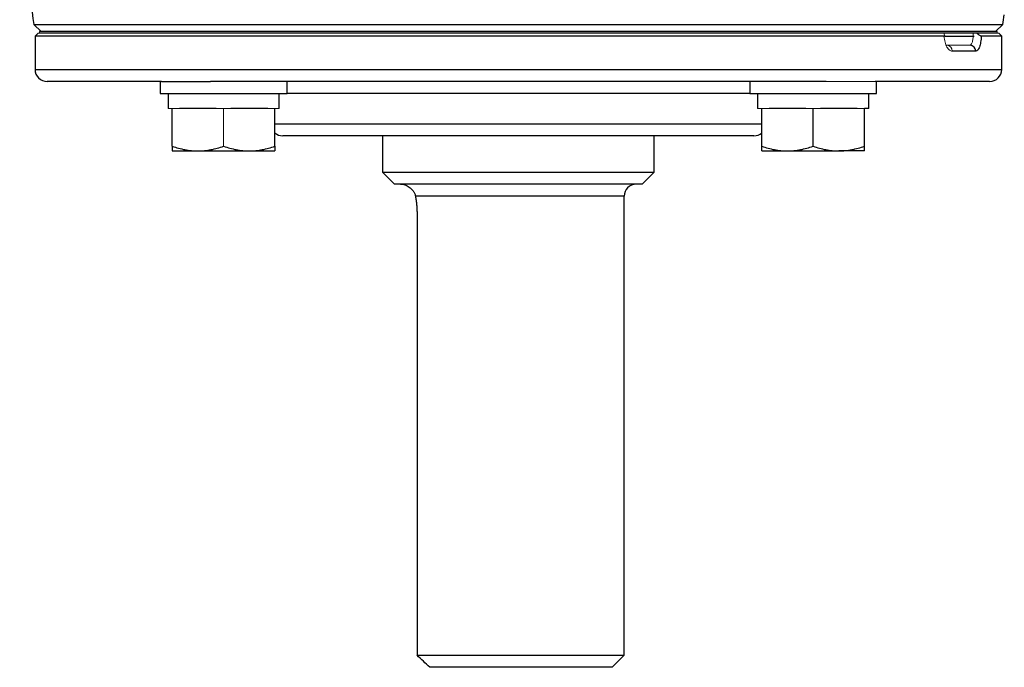
# Model space of a CAD drawing. Units: inches. Extents: x -57 to 45, y -21 to 34.
# Drawn here: x 13 to 19, y -21 to -17 of the extents above; entities that cross this region are included whole.
import ezdxf

# ---------------------------------------------------------------- set-up
doc = ezdxf.new("R2010")
doc.units = ezdxf.units.IN
doc.header["$MEASUREMENT"] = 0

msp = doc.modelspace()

# ---------------------------------------------------------------- linework, layer by layer
at = {"color": 7, "linetype": 'Continuous', "lineweight": 25}
for p, q in [((12.8663, -17.2447), (12.9131, -17.2914)), ((12.8663, -17.2447), (19.1803, -17.2447)), ((19.1335, -17.2914), (19.1803, -17.2447)), ((12.8934, -17.3013), (12.8737, -17.321)), ((12.8737, -17.321), (12.8737, -17.5375)), ((18.7969, -17.321), (12.8737, -17.321)), ((19.1443, -17.2914), (12.9023, -17.2914)), ((19.1443, -17.3013), (12.9023, -17.3013)), ((18.8022, -17.321), (18.9932, -17.321)), ((19.1729, -17.321), (19.0398, -17.321)), ((19.1729, -17.321), (19.1532, -17.3013)), ((19.1729, -17.5375), (19.1729, -17.321)), ((19.0036, -17.4194), (18.851, -17.4194)), ((13.6978, -17.6162), (12.9524, -17.6162)), ((13.689, -17.6162), (13.689, -17.695)), ((13.6978, -17.6162), (14.0177, -17.6162)), ((18.0289, -17.6162), (14.0177, -17.6162)), ((14.5158, -17.695), (14.5158, -17.6162)), ((17.5308, -17.6162), (17.5308, -17.695)), ((19.0942, -17.6162), (18.3488, -17.6162)), ((18.3576, -17.695), (18.3576, -17.6162)), ((13.689, -17.695), (14.5158, -17.695)), ((13.7402, -17.695), (13.7402, -17.7934)), ((14.4646, -17.7934), (14.4646, -17.695)), ((17.5308, -17.695), (18.3576, -17.695)), ((17.582, -17.695), (17.582, -17.7934)), ((18.3064, -17.7934), (18.3064, -17.695)), ((13.7678, -18.0391), (13.7678, -17.7934)), ((14.0551, -17.7934), (13.8151, -17.7934)), ((14.3898, -17.7934), (14.1497, -17.7934)), ((14.4371, -18.0391), (14.4371, -17.7934)), ((17.6095, -18.0391), (17.6095, -17.7934)), ((17.8969, -17.7934), (17.6569, -17.7934)), ((17.9442, -18.0391), (17.9442, -17.7934)), ((18.2315, -17.7934), (17.9915, -17.7934)), ((18.2788, -18.0391), (18.2788, -17.7934)), ((18.3064, -17.7934), (18.2788, -17.7934)), ((17.109, -17.9706), (14.4879, -17.9706)), ((15.1375, -17.9706), (15.1375, -18.2068)), ((16.9091, -18.2068), (16.9091, -17.9706)), ((17.5587, -17.9706), (17.109, -17.9706)), ((13.7678, -18.069), (13.9351, -18.069)), ((13.9351, -18.069), (14.2698, -18.069)), ((14.2698, -18.069), (14.4371, -18.069)), ((17.6095, -18.069), (17.7769, -18.069)), ((17.7769, -18.069), (18.1115, -18.069)), ((18.2788, -18.069), (18.1115, -18.069)), ((15.1375, -18.2068), (15.2162, -18.2855)), ((15.1375, -18.2068), (16.9091, -18.2068)), ((16.8304, -18.2855), (16.9091, -18.2068)), ((16.8304, -18.2855), (15.2162, -18.2855)), ((16.7123, -21.3564), (16.7123, -18.3643)), ((15.3631, -18.4824), (15.3631, -21.3564)), ((15.3631, -21.3564), (16.7123, -21.3564)), ((16.6335, -21.4351), (16.7123, -21.3564)), ((16.6335, -21.4351), (15.4457, -21.4351))]:
    msp.add_line(p, q, dxfattribs=at)
at = {"color": 144, "linetype": 'Continuous', "lineweight": 18}
for p, q in [((12.8934, -17.3013), (18.7949, -17.3013)), ((12.9023, -17.3013), (12.9023, -17.2914)), ((19.0114, -17.3013), (19.1532, -17.3013)), ((19.1443, -17.3013), (19.1443, -17.2914)), ((18.8157, -17.38), (18.9664, -17.38)), ((18.0289, -17.6162), (18.3488, -17.6162)), ((13.7678, -17.7934), (13.7402, -17.7934)), ((13.8151, -17.7934), (13.7678, -17.7934)), ((14.1024, -17.7934), (14.0551, -17.7934)), ((14.1024, -18.0391), (14.1024, -17.7934)), ((14.1497, -17.7934), (14.1024, -17.7934)), ((14.4371, -17.7934), (14.3898, -17.7934)), ((14.4646, -17.7934), (14.4371, -17.7934)), ((17.6095, -17.7934), (17.582, -17.7934)), ((17.6569, -17.7934), (17.6095, -17.7934)), ((17.9442, -17.7934), (17.8969, -17.7934)), ((17.9915, -17.7934), (17.9442, -17.7934)), ((18.2788, -17.7934), (18.2315, -17.7934))]:
    msp.add_line(p, q, dxfattribs=at)
at = {"color": 8, "linetype": 'Continuous', "lineweight": 25}
for p, q in [((12.8737, -17.5375), (18.2504, -17.5375)), ((18.2504, -17.5375), (19.1729, -17.5375)), ((17.1647, -17.695), (14.5158, -17.695)), ((17.5308, -17.695), (17.1647, -17.695)), ((14.4371, -17.8918), (17.1647, -17.8918)), ((17.1647, -17.8918), (17.6095, -17.8918)), ((16.7123, -18.3643), (15.3526, -18.3643))]:
    msp.add_line(p, q, dxfattribs=at)
at = {"color": 7, "linetype": 'Continuous', "lineweight": 25}
for centre, radius, start, end in [((43.9829, -12.3702), 31.4961, 187.7385, 188.90325), ((-11.9363, -12.3702), 31.4961, 351.09675, 351.21109), ((18.9653, -17.4184), 0.0384, 358.46169, 88.37428), ((12.9524, -17.5375), 0.0787, 180, 270), ((19.0942, -17.5375), 0.0787, 270, 0), ((14.4879, -17.8918), 0.0787, 229.82053, 270), ((17.5587, -17.8918), 0.0787, 270, 310.17947), ((16.791, -18.3643), 0.0787, 90, 180)]:
    msp.add_arc(centre, radius, start, end, dxfattribs=at)
at = {"color": 144, "linetype": 'Continuous', "lineweight": 18}
msp.add_arc((18.8136, -17.4175), 0.0375, 357.08384, 86.75158, dxfattribs=at)
for points, knots in [([(18.7969, -17.321), (18.7988, -17.321), (18.8001, -17.3204), (18.8015, -17.3183), (18.8016, -17.3167), (18.8005, -17.3111), (18.7979, -17.3063), (18.7949, -17.3013)], [0, 0, 0, 0, 0.25, 0.25, 0.5, 0.5, 1, 1, 1, 1]), ([(18.851, -17.4194), (18.8449, -17.4194), (18.8387, -17.417), (18.8268, -17.4075), (18.8212, -17.4006), (18.8137, -17.3873), (18.8114, -17.3824), (18.8072, -17.3718), (18.8053, -17.3661), (18.802, -17.354), (18.8006, -17.3477), (18.7984, -17.3347), (18.7975, -17.3279), (18.7969, -17.321)], [0, 0, 0, 0, 0.25, 0.25, 0.5, 0.5, 0.625, 0.625, 0.75, 0.75, 0.875, 0.875, 1, 1, 1, 1]), ([(18.9664, -17.38), (18.9679, -17.38), (18.9694, -17.3795), (18.9722, -17.3775), (18.9736, -17.376), (18.9762, -17.3721), (18.9774, -17.3697), (18.9797, -17.364), (18.9808, -17.3607), (18.9836, -17.3498), (18.985, -17.341), (18.987, -17.3221), (18.9875, -17.3117), (18.9875, -17.3013)], [0, 0, 0, 0, 0.125, 0.125, 0.25, 0.25, 0.375, 0.375, 0.5, 0.5, 0.75, 0.75, 1, 1, 1, 1])]:
    msp.add_open_spline(points, degree=3, knots=knots, dxfattribs=at)
at = {"color": 7, "linetype": 'Continuous', "lineweight": 25}
for points, knots in [([(19.0398, -17.321), (19.0394, -17.3279), (19.0389, -17.3347), (19.0375, -17.3477), (19.0367, -17.354), (19.0346, -17.3661), (19.0334, -17.3718), (19.0308, -17.3824), (19.0293, -17.3873), (19.0244, -17.4006), (19.0207, -17.4075), (19.0125, -17.417), (19.0082, -17.4194), (19.0036, -17.4194)], [0, 0, 0, 0, 0.125, 0.125, 0.25, 0.25, 0.375, 0.375, 0.5, 0.5, 0.75, 0.75, 1, 1, 1, 1]), ([(19.0114, -17.3013), (19.0142, -17.3038), (19.017, -17.3062), (19.0225, -17.3107), (19.0253, -17.3129), (19.0305, -17.3167), (19.033, -17.3183), (19.037, -17.3204), (19.0387, -17.321), (19.0398, -17.321)], [0, 0, 0, 0, 0.25, 0.25, 0.5, 0.5, 0.75, 0.75, 1, 1, 1, 1]), ([(13.7678, -18.0391), (13.7952, -18.0482), (13.8227, -18.0557), (13.8784, -18.0661), (13.9066, -18.069), (13.9351, -18.069)], [0, 0, 0, 0, 0.5, 0.5, 1, 1, 1, 1]), ([(13.7678, -18.0391), (13.7678, -18.0482), (13.7678, -18.0558), (13.7678, -18.0662), (13.7678, -18.069), (13.7678, -18.069)], [0, 0, 0, 0, 0.5, 0.5, 1, 1, 1, 1]), ([(13.9351, -18.069), (13.9493, -18.069), (13.9636, -18.0683), (13.9918, -18.0656), (14.0058, -18.0635), (14.0476, -18.0557), (14.0751, -18.0482), (14.1024, -18.0391)], [0, 0, 0, 0, 0.25, 0.25, 0.5, 0.5, 1, 1, 1, 1]), ([(14.1024, -18.0391), (14.1298, -18.0482), (14.1574, -18.0557), (14.2131, -18.0661), (14.2412, -18.069), (14.2698, -18.069)], [0, 0, 0, 0, 0.5, 0.5, 1, 1, 1, 1]), ([(14.2698, -18.069), (14.284, -18.069), (14.2982, -18.0683), (14.3264, -18.0656), (14.3404, -18.0635), (14.3822, -18.0557), (14.4098, -18.0482), (14.4371, -18.0391)], [0, 0, 0, 0, 0.25, 0.25, 0.5, 0.5, 1, 1, 1, 1]), ([(14.4371, -18.0391), (14.4371, -18.0482), (14.4371, -18.0558), (14.4371, -18.0662), (14.4371, -18.069), (14.4371, -18.069)], [0, 0, 0, 0, 0.5, 0.5, 1, 1, 1, 1]), ([(17.6095, -18.0391), (17.6369, -18.0482), (17.6645, -18.0557), (17.7202, -18.0661), (17.7484, -18.069), (17.7769, -18.069)], [0, 0, 0, 0, 0.5, 0.5, 1, 1, 1, 1]), ([(17.6095, -18.069), (17.6095, -18.069), (17.6095, -18.0661), (17.6095, -18.0556), (17.6095, -18.0481), (17.6095, -18.0391)], [0, 0, 0, 0, 0.5, 0.5, 1, 1, 1, 1]), ([(17.7769, -18.069), (17.7911, -18.069), (17.8053, -18.0683), (17.8335, -18.0656), (17.8476, -18.0635), (17.8894, -18.0557), (17.9169, -18.0482), (17.9442, -18.0391)], [0, 0, 0, 0, 0.25, 0.25, 0.5, 0.5, 1, 1, 1, 1]), ([(17.9442, -18.0391), (17.9716, -18.0482), (17.9991, -18.0557), (18.0549, -18.0661), (18.083, -18.069), (18.1115, -18.069)], [0, 0, 0, 0, 0.5, 0.5, 1, 1, 1, 1]), ([(18.1115, -18.069), (18.1257, -18.069), (18.14, -18.0683), (18.1682, -18.0656), (18.1822, -18.0635), (18.224, -18.0557), (18.2515, -18.0482), (18.2788, -18.0391)], [0, 0, 0, 0, 0.25, 0.25, 0.5, 0.5, 1, 1, 1, 1]), ([(18.2788, -18.069), (18.2788, -18.069), (18.2788, -18.0661), (18.2788, -18.0556), (18.2788, -18.0481), (18.2788, -18.0391)], [0, 0, 0, 0, 0.5, 0.5, 1, 1, 1, 1]), ([(15.2556, -18.2855), (15.2602, -18.2855), (15.265, -18.2859), (15.2744, -18.2876), (15.2792, -18.2888), (15.2934, -18.2935), (15.303, -18.2983), (15.321, -18.311), (15.3296, -18.3189), (15.3405, -18.3338), (15.3438, -18.3392), (15.3492, -18.3509), (15.3513, -18.3573), (15.3526, -18.3643)], [0, 0, 0, 0, 0.125, 0.125, 0.25, 0.25, 0.5, 0.5, 0.75, 0.75, 0.875, 0.875, 1, 1, 1, 1]), ([(15.3526, -18.3643), (15.3541, -18.3727), (15.3555, -18.3817), (15.358, -18.4003), (15.3592, -18.41), (15.361, -18.43), (15.3618, -18.4404), (15.3628, -18.4613), (15.3631, -18.4718), (15.3631, -18.4824)], [0, 0, 0, 0, 0.25, 0.25, 0.5, 0.5, 0.75, 0.75, 1, 1, 1, 1])]:
    msp.add_open_spline(points, degree=3, knots=knots, dxfattribs=at)
msp.add_open_spline([(15.4457, -21.4351), (15.4181, -21.409), (15.3905, -21.3827), (15.3631, -21.3564)], degree=3, dxfattribs=at)

doc.saveas('drawing.dxf')
